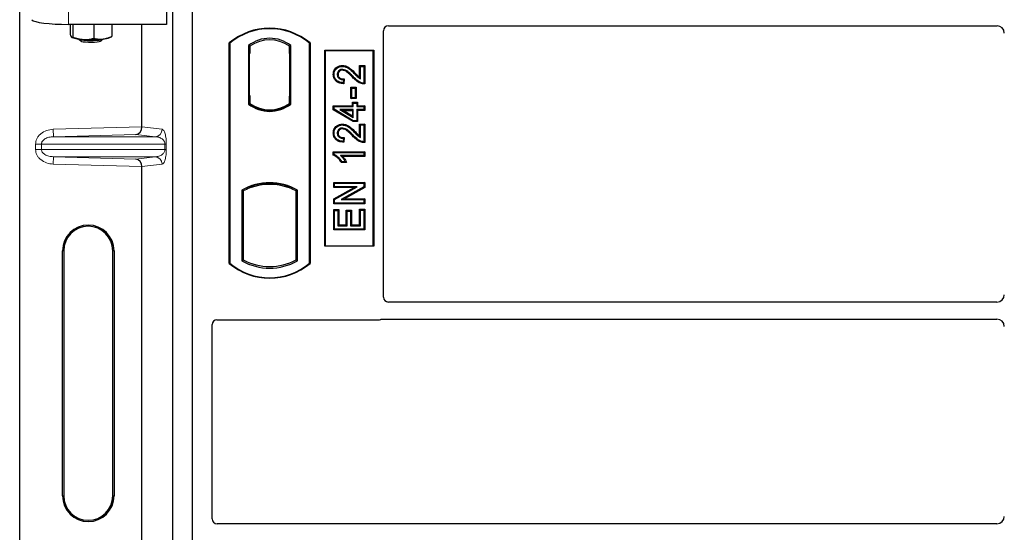
# Model space of a CAD drawing. Units: millimetres. Extents: x 0 to 420, y 0 to 297.
# Drawn here: x 55 to 75, y 96 to 107 of the extents above; entities that cross this region are included whole.
import ezdxf

# ---------------------------------------------------------------- set-up
doc = ezdxf.new("R2010")
doc.units = ezdxf.units.MM

msp = doc.modelspace()

# ---------------------------------------------------------------- linework, layer by layer
at = {"color": 7, "linetype": 'Continuous', "lineweight": 25}
for p, q in [((54.54715, 82.09648), (54.54715, 107.08665)), ((57.54266, 107.09264), (57.54266, 106.58773)), ((57.67618, 80.95913), (57.67618, 106.95913)), ((58.07618, 80.95913), (58.07618, 106.95913)), ((57.54266, 106.58773), (55.54499, 106.58773)), ((55.57441, 106.58773), (55.57441, 106.39324)), ((55.63475, 106.58773), (55.63475, 106.32951)), ((56.0615, 106.58773), (56.0615, 106.30492)), ((56.4279, 106.58773), (56.4279, 106.34406)), ((57.04374, 104.49741), (57.04374, 106.58773)), ((62.07521, 106.55913), (74.50243, 106.55913)), ((61.97618, 101.0208), (61.97618, 106.4601)), ((55.61061, 106.32114), (55.61318, 106.31972)), ((55.75434, 106.28946), (55.79462, 106.24997)), ((56.20768, 106.24997), (56.24796, 106.28946)), ((56.38912, 106.31972), (56.41841, 106.33596)), ((56.41814, 106.33989), (56.4279, 106.34406)), ((58.82618, 101.70913), (58.82618, 106.20913)), ((58.83491, 106.20505), (58.82618, 106.20913)), ((58.83491, 106.20505), (58.83491, 101.71321)), ((59.21804, 106.15699), (59.24946, 106.14134)), ((59.21804, 106.15699), (59.21804, 104.96127)), ((60.08431, 106.15699), (60.0529, 106.14134)), ((60.08431, 104.96127), (60.08431, 106.15699)), ((60.47618, 106.20913), (60.46745, 106.20505)), ((60.46745, 101.71321), (60.46745, 106.20505)), ((60.47618, 106.20913), (60.47618, 101.70913)), ((59.23462, 105.99134), (59.23462, 105.13413)), ((59.24684, 106.14134), (59.23724, 106.14134)), ((59.24946, 106.14134), (59.24946, 105.99134)), ((60.0529, 105.9917), (60.0529, 106.14134)), ((60.0529, 105.9917), (60.0529, 105.12647)), ((60.06511, 106.14048), (60.05551, 106.14116)), ((60.06771, 105.12751), (60.06771, 105.99067)), ((60.77618, 102.05913), (60.77618, 106.05913)), ((60.77618, 106.05913), (61.77618, 106.05913)), ((60.78764, 106.04767), (60.77618, 106.05913)), ((61.76472, 106.04767), (60.78764, 106.04767)), ((60.78764, 106.04767), (60.78764, 102.07059)), ((61.76472, 106.04767), (61.77618, 106.05913)), ((61.76472, 102.07059), (61.76472, 106.04767)), ((61.77618, 106.05913), (61.77618, 102.05913)), ((61.13649, 105.74954), (61.13653, 105.73212)), ((61.48863, 105.74953), (61.50605, 105.73212)), ((61.48863, 105.74953), (61.5936, 105.74953)), ((61.48863, 105.50624), (61.48863, 105.74953)), ((61.5936, 105.74953), (61.57618, 105.73212)), ((61.5936, 105.74953), (61.5936, 105.37197)), ((60.95096, 105.56875), (60.96839, 105.56872)), ((61.50605, 105.73212), (61.57618, 105.73212)), ((61.50605, 105.47497), (61.50605, 105.73212)), ((61.57618, 105.73212), (61.57618, 105.38926)), ((61.1554, 105.45939), (61.14761, 105.39705)), ((61.17508, 105.47639), (61.1554, 105.45939)), ((61.17508, 105.47639), (61.1628, 105.37819)), ((61.32683, 105.2864), (61.30941, 105.30382)), ((61.30941, 105.30382), (61.41437, 105.30382)), ((61.30941, 105.07418), (61.30941, 105.30382)), ((61.32683, 105.2864), (61.39696, 105.2864)), ((61.32683, 105.0916), (61.32683, 105.2864)), ((61.41437, 105.30382), (61.39696, 105.2864)), ((61.39696, 105.2864), (61.39696, 105.0916)), ((61.41437, 105.30382), (61.41437, 105.07418)), ((59.21804, 104.96127), (59.2259, 104.96514)), ((59.23462, 105.13413), (59.24946, 105.13413)), ((59.24946, 105.13413), (59.24946, 104.97692)), ((59.24946, 104.97692), (59.24946, 104.94792)), ((60.0529, 104.97692), (60.0529, 105.12647)), ((60.0529, 104.94792), (60.0529, 104.97692)), ((60.05551, 104.97702), (60.06511, 104.97769)), ((60.08431, 104.96127), (60.07646, 104.96514)), ((61.30941, 105.07418), (61.32683, 105.0916)), ((61.41437, 105.07418), (61.30941, 105.07418)), ((61.39696, 105.0916), (61.32683, 105.0916)), ((61.34058, 104.99837), (61.358, 104.98095)), ((61.34058, 104.99837), (61.44554, 104.99837)), ((61.34058, 104.92824), (61.34058, 104.99837)), ((61.358, 104.98095), (61.42813, 104.98095)), ((61.358, 104.91082), (61.358, 104.98095)), ((61.41437, 105.07418), (61.39696, 105.0916)), ((61.44554, 104.99837), (61.42813, 104.98095)), ((61.42813, 104.98095), (61.42813, 104.91082)), ((61.44554, 104.99837), (61.44554, 104.92824)), ((59.65118, 104.82135), (59.65118, 104.84479)), ((60.95097, 104.84666), (60.95097, 104.92824)), ((60.95097, 104.92824), (60.96839, 104.91082)), ((60.95097, 104.92824), (61.34058, 104.92824)), ((60.95097, 104.84666), (60.96839, 104.85652)), ((61.35317, 104.60509), (60.95097, 104.84666)), ((60.96839, 104.85652), (60.96839, 104.91082)), ((60.96839, 104.91082), (61.358, 104.91082)), ((61.358, 104.62251), (60.96839, 104.85652)), ((61.08685, 104.84848), (61.1497, 104.83106)), ((61.358, 104.84848), (61.08685, 104.84848)), ((61.08685, 104.84848), (61.358, 104.6857)), ((61.1497, 104.83106), (61.34058, 104.83106)), ((61.34058, 104.71647), (61.1497, 104.83106)), ((61.34058, 104.92824), (61.358, 104.91082)), ((61.34058, 104.83106), (61.358, 104.84848)), ((61.34058, 104.83106), (61.34058, 104.71647)), ((61.358, 104.6857), (61.358, 104.84848)), ((61.42813, 104.91082), (61.44554, 104.92824)), ((61.42813, 104.91082), (61.57618, 104.91082)), ((61.44554, 104.83106), (61.42813, 104.84848)), ((61.57618, 104.84848), (61.42813, 104.84848)), ((61.42813, 104.84848), (61.42813, 104.62251)), ((61.44554, 104.92824), (61.5936, 104.92824)), ((61.5936, 104.83106), (61.44554, 104.83106)), ((61.44554, 104.83106), (61.44554, 104.60509)), ((61.5936, 104.92824), (61.57618, 104.91082)), ((61.57618, 104.91082), (61.57618, 104.84848)), ((61.5936, 104.83106), (61.57618, 104.84848)), ((61.5936, 104.92824), (61.5936, 104.83106)), ((61.13649, 104.55265), (61.13653, 104.53523)), ((61.34058, 104.71647), (61.358, 104.6857)), ((61.35317, 104.60509), (61.358, 104.62251)), ((61.44554, 104.60509), (61.35317, 104.60509)), ((61.42813, 104.62251), (61.358, 104.62251)), ((61.44554, 104.60509), (61.42813, 104.62251)), ((61.48863, 104.55265), (61.50605, 104.53523)), ((61.48863, 104.55265), (61.5936, 104.55265)), ((61.48863, 104.30936), (61.48863, 104.55265)), ((61.5936, 104.55265), (61.57618, 104.53523)), ((61.5936, 104.55265), (61.5936, 104.17509)), ((60.95096, 104.37187), (60.96839, 104.37184)), ((61.50605, 104.53523), (61.57618, 104.53523)), ((61.50605, 104.27809), (61.50605, 104.53523)), ((61.57618, 104.53523), (61.57618, 104.19238)), ((61.1554, 104.26251), (61.14761, 104.20017)), ((61.17508, 104.27951), (61.1554, 104.26251)), ((61.17508, 104.27951), (61.1628, 104.18131)), ((60.95097, 103.92082), (60.95097, 103.99005)), ((60.95097, 103.99005), (60.96839, 103.97264)), ((60.95097, 103.99005), (61.5936, 103.99005)), ((60.96839, 103.93222), (60.96839, 103.97264)), ((60.96839, 103.97264), (61.57618, 103.97264)), ((61.5936, 103.99005), (61.57618, 103.97264)), ((61.57618, 103.97264), (61.57618, 103.9103)), ((61.5936, 103.99005), (61.5936, 103.89288)), ((60.96839, 103.93222), (60.95097, 103.92082)), ((61.57618, 103.9103), (61.10085, 103.9103)), ((61.22193, 103.76821), (61.11439, 103.76821)), ((61.19436, 103.78562), (61.12423, 103.78562)), ((61.5936, 103.89288), (61.1433, 103.89288)), ((61.22193, 103.76821), (61.19436, 103.78562)), ((61.5936, 103.89288), (61.57618, 103.9103)), ((57.04374, 94.99741), (57.04374, 103.68572)), ((59.65118, 103.32347), (59.65118, 103.34691)), ((60.95876, 103.36356), (60.97618, 103.34614)), ((60.95876, 103.36356), (61.5936, 103.36356)), ((60.95876, 103.2586), (60.95876, 103.36356)), ((60.97618, 103.34614), (61.57618, 103.34614)), ((60.97618, 103.27601), (60.97618, 103.34614)), ((61.5936, 103.36356), (61.57618, 103.34614)), ((61.57618, 103.34614), (61.57618, 103.27151)), ((61.5936, 103.36356), (61.5936, 103.26131)), ((59.08054, 103.20657), (59.08054, 101.76169)), ((59.08054, 103.20657), (59.11196, 103.18794)), ((59.11196, 103.18794), (59.11196, 101.78033)), ((59.2259, 103.2665), (59.24946, 103.25031)), ((59.24946, 103.27545), (59.24946, 103.25031)), ((60.0529, 103.25031), (60.0529, 103.27545)), ((60.0529, 103.25031), (60.07646, 103.2665)), ((60.22181, 103.20657), (60.1904, 103.18794)), ((60.1904, 101.78033), (60.1904, 103.18794)), ((60.22181, 101.76169), (60.22181, 103.20657)), ((60.95876, 103.2586), (60.97618, 103.27601)), ((61.37407, 103.2586), (60.95876, 103.2586)), ((60.95876, 103.02541), (61.37407, 103.2586)), ((61.44067, 103.27601), (60.97618, 103.27601)), ((60.97618, 103.01522), (61.44067, 103.27601)), ((61.57618, 103.27151), (61.11242, 103.01108)), ((61.5936, 103.26131), (61.17901, 103.0285)), ((61.37407, 103.2586), (61.44067, 103.27601)), ((61.5936, 103.26131), (61.57618, 103.27151)), ((60.95876, 102.92353), (60.95876, 103.02541)), ((60.95876, 103.02541), (60.97618, 103.01522)), ((60.95876, 102.92353), (60.97618, 102.94095)), ((60.97618, 102.94095), (60.97618, 103.01522)), ((61.57618, 102.94095), (60.97618, 102.94095)), ((61.11242, 103.01108), (61.17901, 103.0285)), ((61.11242, 103.01108), (61.57618, 103.01108)), ((61.17901, 103.0285), (61.5936, 103.0285)), ((61.5936, 103.0285), (61.57618, 103.01108)), ((61.57618, 103.01108), (61.57618, 102.94095)), ((61.5936, 102.92353), (61.57618, 102.94095)), ((61.5936, 103.0285), (61.5936, 102.92353)), ((61.5936, 102.92353), (60.95876, 102.92353)), ((60.95876, 102.3921), (60.95876, 102.80876)), ((60.95876, 102.80876), (60.97618, 102.79134)), ((60.95876, 102.80876), (61.06373, 102.80876)), ((60.97618, 102.40952), (60.97618, 102.79134)), ((60.97618, 102.79134), (61.04631, 102.79134)), ((61.06373, 102.80876), (61.04631, 102.79134)), ((61.04631, 102.79134), (61.04631, 102.47965)), ((61.06373, 102.80876), (61.06373, 102.49707)), ((61.2159, 102.49707), (61.2159, 102.79317)), ((61.2159, 102.79317), (61.23332, 102.77575)), ((61.2159, 102.79317), (61.32087, 102.79317)), ((61.23332, 102.47965), (61.23332, 102.77575)), ((61.23332, 102.77575), (61.30345, 102.77575)), ((61.32087, 102.79317), (61.30345, 102.77575)), ((61.30345, 102.77575), (61.30345, 102.47965)), ((61.32087, 102.79317), (61.32087, 102.49707)), ((61.50605, 102.79913), (61.48863, 102.81655)), ((61.48863, 102.81655), (61.5936, 102.81655)), ((61.48863, 102.49707), (61.48863, 102.81655)), ((61.50605, 102.79913), (61.57618, 102.79913)), ((61.50605, 102.47965), (61.50605, 102.79913)), ((61.5936, 102.81655), (61.57618, 102.79913)), ((61.57618, 102.79913), (61.57618, 102.40952)), ((61.5936, 102.81655), (61.5936, 102.3921)), ((60.95876, 102.3921), (60.97618, 102.40952)), ((61.5936, 102.3921), (60.95876, 102.3921)), ((61.57618, 102.40952), (60.97618, 102.40952)), ((61.06373, 102.49707), (61.04631, 102.47965)), ((61.04631, 102.47965), (61.23332, 102.47965)), ((61.06373, 102.49707), (61.2159, 102.49707)), ((61.2159, 102.49707), (61.23332, 102.47965)), ((61.32087, 102.49707), (61.30345, 102.47965)), ((61.30345, 102.47965), (61.50605, 102.47965)), ((61.32087, 102.49707), (61.48863, 102.49707)), ((61.48863, 102.49707), (61.50605, 102.47965)), ((61.5936, 102.3921), (61.57618, 102.40952)), ((55.42095, 96.96656), (55.42095, 101.96656)), ((55.44715, 101.96656), (55.44715, 96.96656)), ((56.44715, 96.96656), (56.44715, 101.96656)), ((56.47336, 101.96656), (56.47336, 96.96656)), ((60.78764, 102.07059), (60.77618, 102.05913)), ((61.77618, 102.05913), (60.77618, 102.05913)), ((60.78764, 102.07059), (61.76472, 102.07059)), ((61.77618, 102.05913), (61.76472, 102.07059)), ((59.08054, 101.76169), (59.11196, 101.78033)), ((60.22181, 101.76169), (60.1904, 101.78033)), ((58.83491, 101.71321), (58.82618, 101.70913)), ((60.46745, 101.71321), (60.47618, 101.70913)), ((74.50175, 100.92163), (62.07594, 100.92163)), ((58.57521, 100.55913), (61.87715, 100.55913)), ((61.94795, 100.57163), (74.50175, 100.57163)), ((58.47618, 96.4958), (58.47618, 100.4601)), ((74.50175, 96.39663), (58.57594, 96.39663))]:
    msp.add_line(p, q, dxfattribs=at)
at = {"color": 8, "linetype": 'Continuous', "lineweight": 18}
for p, q in [((55.54499, 106.58773), (55.54499, 107.09264)), ((59.23462, 105.99134), (59.24946, 105.99134)), ((60.06771, 105.99067), (60.0529, 105.9917)), ((61.38953, 105.57688), (61.40197, 105.58908)), ((61.34084, 105.51146), (61.35349, 105.52343)), ((60.0529, 105.12647), (60.06771, 105.12751)), ((55.23163, 104.44653), (57.04374, 104.49741)), ((55.23584, 104.29662), (55.23163, 104.44653)), ((56.91756, 104.34384), (55.23584, 104.29662)), ((57.31212, 104.29662), (56.91756, 104.34384)), ((57.04375, 104.49592), (57.45645, 104.44653)), ((61.38953, 104.38), (61.40197, 104.39219)), ((54.99212, 104.14671), (54.87152, 104.14671)), ((54.87152, 104.03642), (54.87152, 104.14671)), ((54.99212, 104.14671), (57.513, 104.14671)), ((54.99212, 104.14671), (54.99212, 104.03642)), ((55.23584, 104.29662), (57.31212, 104.29662)), ((57.513, 104.03642), (57.513, 104.14671)), ((57.513, 104.14671), (57.54094, 104.14671)), ((57.54094, 104.14671), (57.54094, 104.03642)), ((61.34084, 104.31458), (61.35349, 104.32655)), ((54.99212, 104.03642), (54.87152, 104.03642)), ((57.513, 104.03642), (54.99212, 104.03642)), ((57.513, 104.03642), (57.54094, 104.03642)), ((55.23584, 103.88651), (55.23163, 103.7366)), ((55.23584, 103.88651), (57.31212, 103.88651)), ((55.23584, 103.88651), (56.91756, 103.83929)), ((56.91756, 103.83929), (57.31212, 103.88651)), ((57.04374, 103.68572), (55.23163, 103.7366)), ((57.45645, 103.7366), (57.04375, 103.68721)), ((55.42095, 101.96656), (55.44715, 101.96656)), ((56.47336, 101.96656), (56.44715, 101.96656)), ((55.42095, 96.96656), (55.44715, 96.96656)), ((56.44715, 96.96656), (56.47336, 96.96656))]:
    msp.add_line(p, q, dxfattribs=at)
at = {"color": 7, "linetype": 'Continuous', "lineweight": 25, "flags": 128}
for points in [[(55.7544, 106.28945), (55.7713, 106.28136), (55.80635, 106.27324), (55.85585, 106.26673), (55.91612, 106.26233), (55.9827, 106.26035), (56.05065, 106.26094), (56.11493, 106.26406), (56.17077, 106.26948), (56.21403, 106.2768), (56.2415, 106.28547), (56.2479, 106.28945)], [(55.79434, 106.25025), (55.81156, 106.24194), (55.84563, 106.2347), (55.89352, 106.22918), (55.95097, 106.22587), (56.01288, 106.22506), (56.07374, 106.22683), (56.12816, 106.23102), (56.17129, 106.23725), (56.19931, 106.24498), (56.20768, 106.24997)], [(61.04815, 105.56634), (61.03943, 105.56637), (61.03072, 105.56641)], [(61.13511, 105.65235), (61.13521, 105.66107), (61.13531, 105.66978)], [(61.1628, 105.37819), (61.1552, 105.38762), (61.14761, 105.39705)], [(61.5936, 105.37197), (61.58489, 105.38062), (61.57618, 105.38926)], [(61.04815, 104.36945), (61.03943, 104.36949), (61.03072, 104.36953)], [(61.13511, 104.45547), (61.13521, 104.46418), (61.13531, 104.4729)], [(61.1628, 104.18131), (61.1552, 104.19074), (61.14761, 104.20017)], [(61.5936, 104.17509), (61.58489, 104.18373), (61.57618, 104.19238)], [(61.11439, 103.76821), (61.11931, 103.77692), (61.12423, 103.78562)]]:
    msp.add_lwpolyline(points, dxfattribs=at)
at = {"color": 7, "linetype": 'Continuous', "lineweight": 25}
for centre, radius, start, end in [((59.65118, 105.22476), 1.28437, 50.033787, 129.966213), ((59.65118, 105.22476), 1.27564, 50.216531, 129.783469), ((55.8271, 106.85952), 0.57807, 247.360338, 272.084595), ((55.99916, 108.86202), 2.58461, 266.650044, 275.451403), ((56.228, 106.72389), 0.4351, 272.198964, 291.734078), ((59.65118, 105.59611), 0.70866, 52.323164, 127.676836), ((59.65118, 105.59611), 0.67724, 53.617727, 126.382273), ((59.65118, 105.52215), 0.70866, 232.323164, 307.676836), ((59.65118, 105.52215), 0.7008, 232.637958, 307.362042), ((59.65139, 105.52215), 0.67736, 233.603673, 269.982543), ((59.65118, 105.52215), 0.67724, 233.617727, 306.382273), ((59.65097, 105.52215), 0.67736, 270.017457, 306.396327), ((59.65118, 102.18205), 1.17272, 60.883156, 119.116844), ((59.65118, 102.18205), 1.16486, 68.586827, 111.413173), ((59.65118, 102.18205), 1.1413, 110.608586, 118.194003), ((59.65153, 102.18205), 1.14142, 90.017457, 110.624926), ((59.65118, 102.18205), 1.1413, 69.391414, 110.608586), ((59.65083, 102.18205), 1.14142, 69.375074, 89.982543), ((59.65118, 102.18205), 1.1413, 61.805997, 69.391414), ((55.94715, 101.96656), 0.5262, 0, 180), ((55.94715, 101.96656), 0.5, 0, 180), ((59.65118, 102.78621), 1.17272, 240.883156, 299.116844), ((59.65118, 102.78621), 1.1413, 241.805997, 298.194003), ((59.65118, 102.69351), 1.28438, 230.033787, 309.966213), ((59.65118, 102.69351), 1.27564, 230.216531, 309.783469), ((55.94715, 96.96656), 0.5262, 180, 0), ((55.94715, 96.96656), 0.5, 180, 0)]:
    msp.add_arc(centre, radius, start, end, dxfattribs=at)
at = {"color": 8, "linetype": 'Continuous', "lineweight": 18}
for centre, start, end in [((57.30672, 104.44625), 272.065167, 0.106664), ((57.30672, 103.73688), 359.893336, 87.934833)]:
    msp.add_arc(centre, 0.14973, start, end, dxfattribs=at)
at = {"color": 7, "linetype": 'Continuous', "lineweight": 25}
for centre, major_axis, ratio, start_param, end_param in [((55.54499, 106.69314), (0.75, 0), 0.14054083, 3.22885912, 4.71238898), ((62.07716, 106.45815), (0.07209, -0.07209), 0.98081485, 2.36587967, 3.91730564), ((74.50061, 106.40766), (0.08035, 0.12907), 0.98657238, 5.27528186, 6.83394815), ((59.23724, 105.99134), (0, 0.15), 0.01745506, 0, 1.57079633), ((59.24684, 105.99134), (0, 0.15), 0.01745506, 4.71238898, 6.28318531), ((60.05552, 105.99079), (-0.00002, 0.15037), 0.01747596, 6.2819614, 7.847891), ((60.06509, 105.99012), (0.00001, 0.15037), 0.01743376, 4.71603699, 6.28196733), ((60.05552, 105.12739), (0.00002, 0.15037), 0.01747596, 1.57688622, 3.14281656), ((60.06509, 105.12806), (-0.00001, 0.15037), 0.01743376, 3.14281063, 4.70874097), ((56.91335, 104.49375), (0.00683, 0.14994), 0.86842401, 3.22627885, 4.76639585), ((57.06483, 104.498), (0.00008, 0.15006), 0.14048324, 1.57482007, 1.58474603), ((56.91335, 103.68938), (-0.00683, 0.14994), 0.86842401, 4.65838211, 6.19849911), ((57.06483, 103.68513), (-0.00008, 0.15006), 0.14048324, 1.55684662, 1.56677258), ((62.07716, 101.02201), (-0.08605, -0.05357), 0.98657238, 5.73242246, 7.29108876), ((74.50061, 101.0722), (-0.10687, 0.10687), 0.99243251, 2.35999259, 3.92319272), ((58.57716, 100.45815), (0.07209, -0.07209), 0.98081485, 2.36587967, 3.91730564), ((61.8752, 100.66011), (-0.07209, 0.07209), 0.98081485, 2.36587967, 2.71464704), ((74.50061, 100.42106), (-0.10687, -0.10687), 0.99243251, 2.35999259, 3.92319272), ((74.50061, 96.5472), (-0.10687, 0.10687), 0.99243251, 2.35999259, 3.92319272), ((58.57716, 96.49701), (-0.08605, -0.05357), 0.98657238, 5.73242246, 7.29108876)]:
    msp.add_ellipse(centre, major_axis=major_axis, ratio=ratio, start_param=start_param, end_param=end_param, dxfattribs=at)
for points, knots in [([(55.57441, 106.39324), (55.57694, 106.38522), (55.58678, 106.3541), (55.59699, 106.33797), (55.60458, 106.326)], [0, 0, 0, 0, 0.25755135, 1, 1, 1, 1]), ([(55.60458, 106.326), (55.60733, 106.32362), (55.61754, 106.31479), (55.62748, 106.32329), (55.63475, 106.32951)], [0, 0, 0, 0, 0.26863361, 1, 1, 1, 1]), ([(55.63475, 106.32951), (55.66941, 106.31762), (55.73935, 106.29364), (55.81165, 106.28579), (55.84813, 106.28183)], [0, 0, 0, 0, 0.49545796, 1, 1, 1, 1]), ([(55.84813, 106.28183), (55.85318, 106.28159), (55.89148, 106.2797), (55.9637, 106.28326), (56.0287, 106.29766), (56.0615, 106.30492)], [0, 0, 0, 0, 0.07008577, 0.53078223, 1, 1, 1, 1]), ([(56.0615, 106.30492), (56.09125, 106.29821), (56.1513, 106.28466), (56.21338, 106.28762), (56.2447, 106.28911)], [0, 0, 0, 0, 0.49545796, 1, 1, 1, 1]), ([(56.2447, 106.28911), (56.24904, 106.28961), (56.28192, 106.29345), (56.34393, 106.3078), (56.39974, 106.3319), (56.4279, 106.34406)], [0, 0, 0, 0, 0.07008577, 0.53078223, 1, 1, 1, 1]), ([(60.95096, 105.56875), (60.95267, 105.59214), (60.95562, 105.63242), (60.98374, 105.68355), (61.02387, 105.71802), (61.07527, 105.74439), (61.11536, 105.74776), (61.13649, 105.74954)], [0, 0, 0, 0, 0.24012561, 0.41362115, 0.58719462, 0.78233225, 1, 1, 1, 1]), ([(61.13649, 105.74954), (61.16427, 105.74642), (61.22497, 105.73962), (61.3141, 105.67633), (61.36957, 105.62125), (61.40197, 105.58908)], [0, 0, 0, 0, 0.25974547, 0.56759259, 1, 1, 1, 1]), ([(61.1628, 105.37819), (61.12813, 105.38191), (61.07384, 105.38774), (61.00858, 105.42515), (60.97143, 105.47066), (60.95326, 105.52118), (60.95166, 105.55423), (60.95096, 105.56875)], [0, 0, 0, 0, 0.32347568, 0.506402, 0.69025246, 0.86385173, 1, 1, 1, 1]), ([(60.96839, 105.56872), (60.9699, 105.5902), (60.97247, 105.62666), (60.99774, 105.67268), (61.03361, 105.70322), (61.08009, 105.72733), (61.11682, 105.73045), (61.13653, 105.73212)], [0, 0, 0, 0, 0.24323581, 0.41303179, 0.58290533, 0.77611022, 1, 1, 1, 1]), ([(61.14761, 105.39705), (61.116, 105.40157), (61.06726, 105.40854), (61.01188, 105.44648), (60.98201, 105.48881), (60.96974, 105.53181), (60.96876, 105.55863), (60.96839, 105.56872)], [0, 0, 0, 0, 0.34030476, 0.52478159, 0.70956632, 0.89065468, 1, 1, 1, 1]), ([(61.13531, 105.66978), (61.12341, 105.66897), (61.10055, 105.66741), (61.07007, 105.65126), (61.0467, 105.62696), (61.03275, 105.59716), (61.03135, 105.57598), (61.03072, 105.56641)], [0, 0, 0, 0, 0.21613627, 0.41513399, 0.61376417, 0.8255537, 1, 1, 1, 1]), ([(61.03072, 105.56641), (61.03207, 105.55202), (61.03446, 105.52643), (61.0549, 105.49501), (61.08136, 105.47383), (61.11613, 105.46132), (61.14142, 105.46008), (61.1554, 105.45939)], [0, 0, 0, 0, 0.23119102, 0.41096589, 0.59068067, 0.77360891, 1, 1, 1, 1]), ([(61.13511, 105.65235), (61.1231, 105.65139), (61.1019, 105.64969), (61.07587, 105.6331), (61.05789, 105.61166), (61.04915, 105.58794), (61.04843, 105.57237), (61.04815, 105.56634)], [0, 0, 0, 0, 0.2605293, 0.45967878, 0.65844657, 0.86758002, 1, 1, 1, 1]), ([(61.04815, 105.56634), (61.04898, 105.55559), (61.05054, 105.53561), (61.06552, 105.5099), (61.08627, 105.49148), (61.12331, 105.47654), (61.15376, 105.47645), (61.17508, 105.47639)], [0, 0, 0, 0, 0.1804532, 0.33530197, 0.49014902, 0.64305157, 1, 1, 1, 1]), ([(61.34084, 105.51146), (61.31926, 105.53388), (61.28408, 105.57044), (61.23077, 105.61676), (61.18371, 105.64604), (61.14932, 105.65051), (61.13511, 105.65235)], [0, 0, 0, 0, 0.36537726, 0.59566074, 0.83288996, 1, 1, 1, 1]), ([(61.35349, 105.52343), (61.33195, 105.54575), (61.28599, 105.59338), (61.21952, 105.64928), (61.16255, 105.66857), (61.13926, 105.6696), (61.13531, 105.66978)], [0, 0, 0, 0, 0.34678714, 0.74002685, 0.95589356, 1, 1, 1, 1]), ([(61.13653, 105.73212), (61.16153, 105.72938), (61.2168, 105.72334), (61.3025, 105.6635), (61.35661, 105.60964), (61.38953, 105.57688)], [0, 0, 0, 0, 0.24438152, 0.54034795, 1, 1, 1, 1]), ([(61.38953, 105.57688), (61.40041, 105.56581), (61.42216, 105.54367), (61.45813, 105.50616), (61.48862, 105.48631), (61.50605, 105.47497)], [0, 0, 0, 0, 0.29999421, 0.60003826, 1, 1, 1, 1]), ([(61.40197, 105.58908), (61.41271, 105.57786), (61.44038, 105.54898), (61.47032, 105.52246), (61.48863, 105.50624)], [0, 0, 0, 0, 0.38848204, 1, 1, 1, 1]), ([(61.5936, 105.37197), (61.56301, 105.37426), (61.49768, 105.37915), (61.41346, 105.43807), (61.36515, 105.4869), (61.34084, 105.51146)], [0, 0, 0, 0, 0.30431503, 0.65003056, 1, 1, 1, 1]), ([(61.57618, 105.38926), (61.56044, 105.39069), (61.51725, 105.39462), (61.43702, 105.43873), (61.38563, 105.49084), (61.35349, 105.52343)], [0, 0, 0, 0, 0.17676443, 0.48518422, 1, 1, 1, 1]), ([(61.48863, 105.50624), (61.49151, 105.50082), (61.49726, 105.48997), (61.50312, 105.47998), (61.50605, 105.47497)], [0, 0, 0, 0, 0.499787988, 1, 1, 1, 1]), ([(60.95096, 104.37187), (60.95267, 104.39525), (60.95562, 104.43553), (60.98374, 104.48667), (61.02387, 104.52114), (61.07527, 104.54751), (61.11536, 104.55088), (61.13649, 104.55265)], [0, 0, 0, 0, 0.24012561, 0.41362115, 0.58719462, 0.78233225, 1, 1, 1, 1]), ([(61.13649, 104.55265), (61.16427, 104.54954), (61.22497, 104.54274), (61.3141, 104.47945), (61.36957, 104.42437), (61.40197, 104.39219)], [0, 0, 0, 0, 0.25974547, 0.56759259, 1, 1, 1, 1]), ([(61.1628, 104.18131), (61.12813, 104.18503), (61.07384, 104.19086), (61.00858, 104.22826), (60.97143, 104.27378), (60.95326, 104.32429), (60.95166, 104.35734), (60.95096, 104.37187)], [0, 0, 0, 0, 0.32347568, 0.506402, 0.69025246, 0.86385173, 1, 1, 1, 1]), ([(60.96839, 104.37184), (60.9699, 104.39332), (60.97247, 104.42978), (60.99774, 104.4758), (61.03361, 104.50634), (61.08009, 104.53045), (61.11682, 104.53356), (61.13653, 104.53523)], [0, 0, 0, 0, 0.24323581, 0.41303179, 0.58290533, 0.77611022, 1, 1, 1, 1]), ([(61.14761, 104.20017), (61.116, 104.20469), (61.06726, 104.21166), (61.01188, 104.2496), (60.98201, 104.29192), (60.96974, 104.33492), (60.96876, 104.36174), (60.96839, 104.37184)], [0, 0, 0, 0, 0.340304758, 0.524781591, 0.70956632, 0.890654682, 1, 1, 1, 1]), ([(61.13531, 104.4729), (61.12341, 104.47209), (61.10055, 104.47053), (61.07007, 104.45438), (61.0467, 104.43008), (61.03275, 104.40028), (61.03135, 104.3791), (61.03072, 104.36953)], [0, 0, 0, 0, 0.216136271, 0.415133992, 0.613764168, 0.825553702, 1, 1, 1, 1]), ([(61.03072, 104.36953), (61.03207, 104.35513), (61.03446, 104.32954), (61.0549, 104.29813), (61.08136, 104.27694), (61.11613, 104.26444), (61.14142, 104.26319), (61.1554, 104.26251)], [0, 0, 0, 0, 0.23119102, 0.41096589, 0.59068067, 0.7736089, 1, 1, 1, 1]), ([(61.13511, 104.45547), (61.1231, 104.45451), (61.1019, 104.45281), (61.07587, 104.43622), (61.05789, 104.41477), (61.04915, 104.39106), (61.04843, 104.37549), (61.04815, 104.36945)], [0, 0, 0, 0, 0.2605293, 0.45967878, 0.65844657, 0.86758002, 1, 1, 1, 1]), ([(61.04815, 104.36945), (61.04898, 104.3587), (61.05054, 104.33873), (61.06552, 104.31302), (61.08627, 104.29459), (61.12331, 104.27966), (61.15376, 104.27957), (61.17508, 104.27951)], [0, 0, 0, 0, 0.1804532, 0.33530197, 0.49014902, 0.64305157, 1, 1, 1, 1]), ([(61.34084, 104.31458), (61.31926, 104.337), (61.28408, 104.37356), (61.23077, 104.41987), (61.18371, 104.44915), (61.14932, 104.45362), (61.13511, 104.45547)], [0, 0, 0, 0, 0.365377256, 0.59566074, 0.832889963, 1, 1, 1, 1]), ([(61.35349, 104.32655), (61.33195, 104.34887), (61.28599, 104.3965), (61.21952, 104.4524), (61.16255, 104.47169), (61.13926, 104.47272), (61.13531, 104.4729)], [0, 0, 0, 0, 0.34678714, 0.740026855, 0.955893562, 1, 1, 1, 1]), ([(61.13653, 104.53523), (61.16153, 104.5325), (61.2168, 104.52645), (61.3025, 104.46662), (61.35661, 104.41276), (61.38953, 104.38)], [0, 0, 0, 0, 0.24438152, 0.54034795, 1, 1, 1, 1]), ([(61.38953, 104.38), (61.40041, 104.36893), (61.42216, 104.34679), (61.45813, 104.30928), (61.48862, 104.28943), (61.50605, 104.27809)], [0, 0, 0, 0, 0.29999421, 0.60003826, 1, 1, 1, 1]), ([(61.40197, 104.39219), (61.41271, 104.38097), (61.44038, 104.3521), (61.47032, 104.32558), (61.48863, 104.30936)], [0, 0, 0, 0, 0.38848204, 1, 1, 1, 1]), ([(61.5936, 104.17509), (61.56301, 104.17738), (61.49768, 104.18227), (61.41346, 104.24119), (61.36515, 104.29001), (61.34084, 104.31458)], [0, 0, 0, 0, 0.30431503, 0.65003056, 1, 1, 1, 1]), ([(61.57618, 104.19238), (61.56044, 104.19381), (61.51725, 104.19774), (61.43702, 104.24185), (61.38563, 104.29396), (61.35349, 104.32655)], [0, 0, 0, 0, 0.17676443, 0.48518422, 1, 1, 1, 1]), ([(61.48863, 104.30936), (61.49151, 104.30394), (61.49726, 104.29309), (61.50312, 104.28309), (61.50605, 104.27809)], [0, 0, 0, 0, 0.49978799, 1, 1, 1, 1]), ([(61.11439, 103.76821), (61.1011, 103.78938), (61.07705, 103.82771), (61.02366, 103.88281), (60.97829, 103.90654), (60.95097, 103.92082)], [0, 0, 0, 0, 0.32934015, 0.59619176, 1, 1, 1, 1]), ([(61.12423, 103.78562), (61.11165, 103.80501), (61.08741, 103.8424), (61.03615, 103.89466), (60.99285, 103.91866), (60.96839, 103.93222)], [0, 0, 0, 0, 0.31915025, 0.61539492, 1, 1, 1, 1]), ([(61.10085, 103.9103), (61.11617, 103.89532), (61.15365, 103.85867), (61.17923, 103.81277), (61.19436, 103.78562)], [0, 0, 0, 0, 0.40861301, 1, 1, 1, 1]), ([(61.1433, 103.89288), (61.13667, 103.89585), (61.12339, 103.9018), (61.10837, 103.90746), (61.10085, 103.9103)], [0, 0, 0, 0, 0.49944934, 1, 1, 1, 1]), ([(61.1433, 103.89288), (61.15874, 103.87396), (61.19003, 103.83561), (61.2112, 103.79087), (61.22193, 103.76821)], [0, 0, 0, 0, 0.4935276, 1, 1, 1, 1]), ([(61.91154, 100.56521), (61.91737, 100.56702), (61.92619, 100.56976), (61.9385, 100.57138), (61.94479, 100.57155), (61.94795, 100.57163)], [0, 0, 0, 0, 0.49196985, 0.74498915, 1, 1, 1, 1]), ([(61.91154, 100.56521), (61.91737, 100.56702), (61.92619, 100.56976), (61.9385, 100.57138), (61.94479, 100.57155), (61.94795, 100.57163)], [0, 0, 0, 0, 0.49196985, 0.74498915, 1, 1, 1, 1])]:
    msp.add_open_spline(points, degree=3, knots=knots, dxfattribs=at)
at = {"color": 8, "linetype": 'Continuous', "lineweight": 18}
for points, knots in [([(54.87152, 104.14671), (54.8727, 104.16471), (54.87515, 104.20208), (54.89543, 104.25729), (54.92882, 104.31028), (54.99206, 104.3739), (55.09461, 104.43117), (55.18632, 104.44145), (55.23163, 104.44653)], [0, 0, 0, 0, 0.104557894, 0.217045034, 0.337920094, 0.466569736, 0.736432496, 1, 1, 1, 1]), ([(57.45645, 104.44653), (57.46696, 104.4416), (57.48749, 104.43199), (57.51148, 104.37798), (57.52696, 104.31306), (57.53493, 104.26061), (57.54, 104.20447), (57.54064, 104.16496), (57.54094, 104.14671)], [0, 0, 0, 0, 0.31098594, 0.6071606, 0.73262492, 0.83805746, 0.92522937, 1, 1, 1, 1]), ([(55.23584, 104.29662), (55.20544, 104.29415), (55.14562, 104.28928), (55.07611, 104.2618), (55.03187, 104.22937), (55.00911, 104.20311), (54.99481, 104.17531), (54.993, 104.15599), (54.99212, 104.14671)], [0, 0, 0, 0, 0.298101589, 0.58659475, 0.7138298, 0.822037995, 0.914472173, 1, 1, 1, 1]), ([(57.513, 104.14671), (57.51281, 104.15137), (57.51242, 104.1612), (57.50813, 104.1815), (57.49759, 104.20576), (57.47872, 104.23079), (57.45368, 104.25292), (57.42215, 104.27177), (57.38696, 104.28554), (57.34937, 104.29431), (57.32446, 104.29585), (57.31212, 104.29662)], [0, 0, 0, 0, 0.02332053, 0.04924062, 0.11530744, 0.21018812, 0.33714952, 0.47881666, 0.65536117, 0.8292081, 1, 1, 1, 1]), ([(55.23163, 103.7366), (55.18632, 103.74168), (55.09461, 103.75196), (54.99206, 103.80923), (54.92882, 103.87285), (54.89543, 103.92584), (54.87515, 103.98105), (54.8727, 104.01842), (54.87152, 104.03642)], [0, 0, 0, 0, 0.2635675, 0.53343026, 0.66207991, 0.78295497, 0.89544211, 1, 1, 1, 1]), ([(54.99212, 104.03642), (54.993, 104.02713), (54.99481, 104.00782), (55.00911, 103.98002), (55.03187, 103.95376), (55.07611, 103.92133), (55.14562, 103.89385), (55.20544, 103.88898), (55.23584, 103.88651)], [0, 0, 0, 0, 0.085525969, 0.177961906, 0.286165133, 0.413405184, 0.701898377, 1, 1, 1, 1]), ([(57.31212, 103.88651), (57.32446, 103.88728), (57.34937, 103.88882), (57.38696, 103.89759), (57.42215, 103.91136), (57.45368, 103.93021), (57.47872, 103.95234), (57.49759, 103.97737), (57.50813, 104.00163), (57.51242, 104.02193), (57.51281, 104.03176), (57.513, 104.03642)], [0, 0, 0, 0, 0.17079188, 0.34463879, 0.52118012, 0.6628504, 0.78980957, 0.88469245, 0.95075892, 0.97667912, 1, 1, 1, 1]), ([(57.54094, 104.03642), (57.54064, 104.01817), (57.54, 103.97866), (57.53493, 103.92252), (57.52696, 103.87007), (57.51148, 103.80514), (57.48749, 103.75114), (57.46696, 103.74152), (57.45645, 103.7366)], [0, 0, 0, 0, 0.07477063, 0.16194254, 0.26737508, 0.3928394, 0.68901406, 1, 1, 1, 1])]:
    msp.add_open_spline(points, degree=3, knots=knots, dxfattribs=at)

doc.saveas('drawing.dxf')
